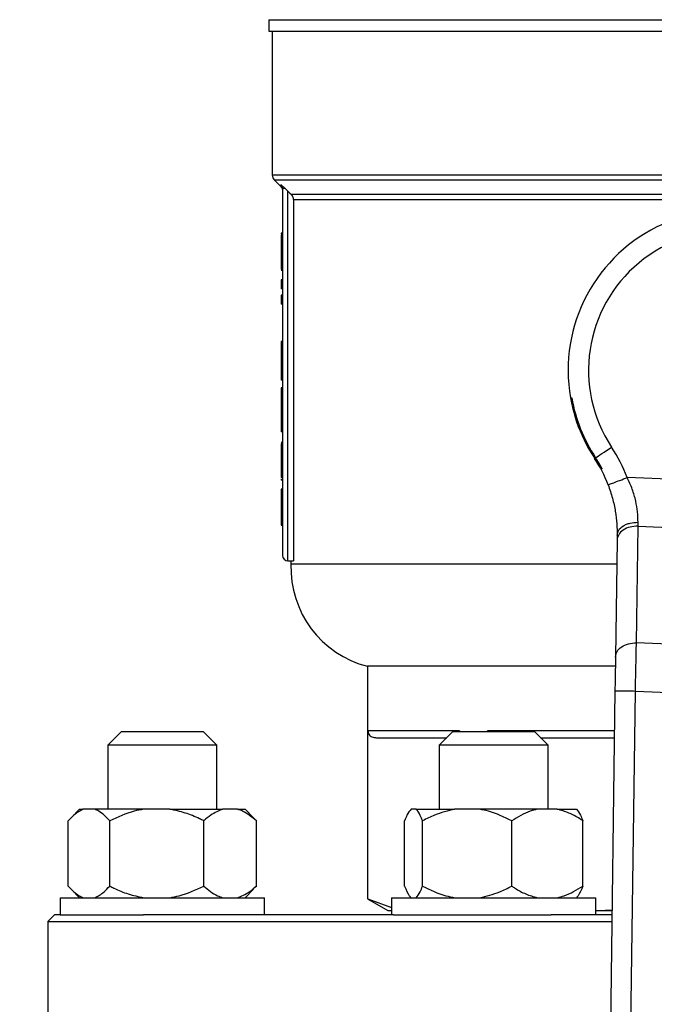
# Model space of a CAD drawing. Units: millimetres. Extents: x 4 to 416, y 4 to 293.
# Drawn here: x 62 to 66, y 197 to 204 of the extents above; entities that cross this region are included whole.
import ezdxf

# ---------------------------------------------------------------- set-up
doc = ezdxf.new("R2010")
doc.units = ezdxf.units.MM
doc.layers.add('FORMAT', color=7, linetype='Continuous')
doc.styles.add('SLDTEXTSTYLE0', font='TXT', dxfattribs={"width": 0.75})
doc.dimstyles.new('SLDDIMSTYLE0', dxfattribs={"dimtxt": 3.5, "dimasz": 3.556, "dimexe": 0, "dimexo": 0.0625, "dimgap": 0.875, "dimtad": 1, "dimdec": 0, "dimlfac": 22, "dimrnd": 1e-09, "dimzin": 12, "dimdsep": 46, "dimtxsty": 'SLDTEXTSTYLE0', "dimsah": 1, "dimcen": 0.09, "dimadec": 0, "dimazin": 3, "dimtfac": 1, "dimtdec": 0, "dimtofl": 0, "dimtmove": 0, "dimatfit": 3, "dimfxl": 0, "dimfrac": 2, "dimtolj": 1, "dimtzin": 12, "dimarcsym": 0})

# ---------------------------------------------------------------- blocks, each defined once
blk = doc.blocks.new('_D_2')
at = {"layer": 'FORMAT', "color": 7}
for p, q in [((54.0355, 207.91), (54.0355, 164.1488)), ((149.9445, 207.91), (149.9445, 164.1488)), ((149.9445, 165.1488), (54.0355, 165.1488))]:
    blk.add_line(p, q, dxfattribs=at)
for points in [[(54.0355, 165.1488), (57.5915, 164.7678), (57.5915, 165.5298)], [(149.9445, 165.1488), (146.3885, 165.5298), (146.3885, 164.7678)]]:
    blk.add_solid(points, dxfattribs=at)
at = {"layer": 'FORMAT', "color": 7, "insert": (95.5867, 169.6605), "char_height": 3.5, "attachment_point": 1, "style": 'SLDTEXTSTYLE0'}
blk.add_mtext('2110', dxfattribs=at)

msp = doc.modelspace()

# ---------------------------------------------------------------- linework, layer by layer
at = {"color": 7, "linetype": 'Continuous', "lineweight": 25}
for p, q in [((63.8082, 204.0191), (63.8082, 203.9418)), ((63.8082, 203.9418), (66.8764, 203.9418)), ((63.8309, 203.9418), (63.8309, 202.9811)), ((63.8442, 202.949), (63.8884, 202.9048)), ((63.8883, 202.9183), (63.9176, 202.8922)), ((63.8991, 202.8922), (63.8991, 200.4418)), ((63.9176, 202.8922), (63.9355, 202.8749)), ((63.9355, 200.4055), (63.9355, 202.8749)), ((69.7928, 202.8506), (63.9599, 202.8506)), ((63.9733, 202.8184), (69.7794, 202.8184)), ((63.9733, 202.8184), (63.9733, 200.4055)), ((63.8991, 202.5938), (63.89, 202.5938)), ((63.89, 202.5938), (63.89, 202.5898)), ((63.8991, 202.5898), (63.89, 202.5898)), ((63.8991, 202.5825), (63.89, 202.5825)), ((63.8991, 202.4758), (63.89, 202.4758)), ((63.8991, 202.3896), (63.89, 202.3896)), ((63.8991, 202.3531), (63.89, 202.3531)), ((63.8991, 202.3452), (63.89, 202.3452)), ((63.8991, 202.2822), (63.89, 202.2822)), ((63.89, 202.2822), (63.89, 202.2222)), ((63.8991, 202.2222), (63.89, 202.2222)), ((63.8991, 202.1788), (63.89, 202.1788)), ((63.89, 202.1788), (63.89, 202.1188)), ((63.8991, 202.1188), (63.89, 202.1188)), ((63.8991, 201.8704), (63.89, 201.8704)), ((63.89, 201.8704), (63.89, 201.7677)), ((63.8991, 201.7677), (63.89, 201.7677)), ((63.8991, 201.6606), (63.89, 201.6606)), ((63.8991, 201.6119), (63.89, 201.6119)), ((63.8991, 201.5601), (63.89, 201.5601)), ((63.89, 201.5601), (63.89, 201.4829)), ((63.8991, 201.4829), (63.89, 201.4829)), ((63.89, 201.4829), (63.89, 201.3181)), ((65.8243, 201.4933), (65.8323, 201.493)), ((63.8991, 201.3181), (63.89, 201.3181)), ((63.89, 201.3181), (63.89, 201.2674)), ((63.8991, 201.2674), (63.89, 201.2674)), ((63.8991, 201.1961), (63.89, 201.1961)), ((63.8991, 201.1875), (63.89, 201.1875)), ((63.8991, 201.0828), (63.89, 201.0828)), ((63.8991, 200.9608), (63.89, 200.9608)), ((63.89, 200.9528), (63.89, 200.9439)), ((67.4894, 200.9092), (66.2032, 200.9613)), ((63.8991, 200.9439), (63.89, 200.9439)), ((63.8991, 200.8848), (63.89, 200.8848)), ((63.89, 200.8848), (63.89, 200.8809)), ((63.8991, 200.8809), (63.89, 200.8809)), ((63.89, 200.8809), (63.89, 200.8704)), ((63.8991, 200.8679), (63.89, 200.8679)), ((63.89, 200.8679), (63.89, 200.6435)), ((63.8991, 200.6435), (63.89, 200.6435)), ((63.8991, 200.6412), (63.89, 200.6412)), ((66.2646, 199.8573), (66.2752, 200.6367)), ((66.2752, 200.6367), (67.3913, 200.5915)), ((66.135, 200.5422), (66.1244, 199.7628)), ((63.9355, 200.4055), (63.9733, 200.4055)), ((63.9559, 200.4055), (63.9559, 200.3827)), ((66.1328, 200.3827), (63.9559, 200.3827)), ((67.3389, 199.8138), (66.2646, 199.8573)), ((64.4673, 199.7009), (64.4673, 198.1478)), ((66.1235, 199.7009), (64.4673, 199.7009)), ((66.1213, 199.5378), (66.0131, 191.5912)), ((66.1505, 191.6713), (66.2577, 199.5359)), ((66.2577, 199.5359), (67.3199, 199.4929)), ((62.8241, 199.2645), (62.7332, 199.1736)), ((62.8241, 199.2645), (63.3696, 199.2645)), ((63.4605, 199.1736), (63.3696, 199.2645)), ((65.0824, 199.2691), (64.4709, 199.2691)), ((64.4709, 198.1478), (64.4709, 199.2691)), ((65.0381, 199.2645), (64.9472, 199.1736)), ((65.0381, 199.2645), (65.5836, 199.2645)), ((65.0824, 199.2691), (65.0824, 199.2645)), ((65.2684, 199.2645), (65.2684, 199.2691)), ((65.6745, 199.1736), (65.5836, 199.2645)), ((62.7332, 199.1736), (62.7332, 198.7464)), ((63.4605, 199.1736), (62.7332, 199.1736)), ((63.4605, 198.7464), (63.4605, 199.1736)), ((64.5282, 199.2236), (64.9972, 199.2236)), ((64.9472, 199.1736), (64.9472, 198.7464)), ((65.6745, 199.1736), (64.9472, 199.1736)), ((65.6245, 199.2236), (66.117, 199.2236)), ((65.6745, 198.7464), (65.6745, 199.1736)), ((62.5443, 198.7464), (62.4893, 198.6913)), ((62.5443, 198.7464), (62.568, 198.7464)), ((62.6455, 198.7464), (62.568, 198.7464)), ((62.9709, 198.7464), (62.6455, 198.7464)), ((63.1472, 198.7464), (62.9709, 198.7464)), ((63.1472, 198.7464), (63.4998, 198.7464)), ((63.5986, 198.7464), (63.4998, 198.7464)), ((63.5986, 198.7464), (63.6494, 198.7464)), ((63.7045, 198.6913), (63.6494, 198.7464)), ((64.7924, 198.7464), (64.7586, 198.7464)), ((64.7924, 198.7464), (65.05, 198.7464)), ((65.2171, 198.7464), (65.05, 198.7464)), ((65.6023, 198.7464), (65.2171, 198.7464)), ((65.7356, 198.7464), (65.6023, 198.7464)), ((65.7356, 198.7464), (65.8631, 198.7464)), ((62.4685, 198.2327), (62.4685, 198.6691)), ((62.7449, 198.2327), (62.7449, 198.6691)), ((63.3733, 198.2327), (63.3733, 198.6691)), ((63.7039, 198.6907), (63.7252, 198.6691)), ((63.7252, 198.2327), (63.7252, 198.6691)), ((64.7152, 198.2327), (64.7152, 198.6691)), ((64.8357, 198.2327), (64.8357, 198.6691)), ((65.4313, 198.2327), (65.4313, 198.6691)), ((65.9065, 198.2327), (65.9065, 198.6691)), ((62.4878, 198.2119), (62.5443, 198.1555)), ((63.6494, 198.1555), (63.7059, 198.2119)), ((63.7252, 198.2327), (63.7039, 198.2139)), ((62.415, 198.1555), (62.415, 198.0418)), ((62.415, 198.1555), (63.7787, 198.1555)), ((63.7787, 198.0418), (63.7787, 198.1555)), ((64.4673, 198.1478), (64.6036, 198.0691)), ((64.4673, 198.1478), (64.4709, 198.1478)), ((64.4709, 198.1478), (64.629, 198.0897)), ((64.629, 198.1555), (64.629, 198.0418)), ((64.629, 198.1555), (65.9927, 198.1555)), ((65.9927, 198.0418), (65.9927, 198.1555)), ((64.6036, 198.0691), (64.629, 198.0691)), ((65.9927, 198.0698), (66.0066, 198.0691)), ((65.9927, 198.0691), (66.0066, 198.0691)), ((66.0066, 198.0691), (66.1014, 198.0748)), ((66.0066, 198.0691), (66.1013, 198.0691)), ((62.3764, 198.0418), (62.3309, 197.9964)), ((62.3309, 197.9964), (62.3309, 197.2236)), ((62.3309, 197.9964), (66.1003, 197.9964)), ((62.415, 198.0418), (62.3764, 198.0418)), ((62.415, 198.0418), (62.971, 198.0418)), ((64.6407, 198.0418), (62.971, 198.0418)), ((64.6407, 198.0418), (65.6957, 198.0418)), ((66.1009, 198.0418), (65.6957, 198.0418))]:
    msp.add_line(p, q, dxfattribs=at)
at = {"color": 8, "linetype": 'Continuous', "lineweight": 25}
for p, q in [((63.8082, 204.0191), (66.8764, 204.0191)), ((69.9218, 202.9811), (63.8309, 202.9811)), ((63.8442, 202.949), (69.9085, 202.949)), ((63.8883, 202.9183), (63.8884, 202.9048)), ((66.1176, 199.2691), (65.2684, 199.2691))]:
    msp.add_line(p, q, dxfattribs=at)
at = {"color": 7, "linetype": 'Continuous', "lineweight": 25, "flags": 128}
for points in [[(63.9355, 202.8749), (63.9492, 202.8613), (63.9599, 202.8506)], [(65.9915, 201.0938), (65.9986, 201.0985), (66.0081, 201.1047), (66.0197, 201.1124), (66.0331, 201.1213), (66.0481, 201.1312), (66.0643, 201.1419), (66.0814, 201.1531), (66.0988, 201.1647)], [(66.2752, 200.6367), (66.2753, 200.6452), (66.2753, 200.6539), (66.2754, 200.6628)], [(66.1354, 200.5761), (66.1353, 200.5646), (66.1351, 200.5532), (66.135, 200.5422)], [(66.1244, 199.7628), (66.1237, 199.7146), (66.123, 199.6596), (66.1221, 199.5999), (66.1213, 199.5378)]]:
    msp.add_lwpolyline(points, dxfattribs=at)
at = {"color": 7, "linetype": 'Continuous', "lineweight": 18}
msp.add_circle((78.5809, 214.8645), 38.1364, dxfattribs=at)
at = {"color": 7, "linetype": 'Continuous', "lineweight": 25}
for centre, radius, start, end in [((63.8764, 202.9811), 0.0455, 180, 225), ((66.8764, 201.6782), 1.0682, 321.92137, 189.96614), ((66.8764, 201.6782), 0.9318, 321.92137, 213.44192), ((66.8764, 201.6782), 1.0682, 189.96614, 218.1479), ((66.8764, 201.6782), 1.0604, 190.05791, 213.44192), ((65.2264, 200.5885), 1.0455, 20.88886, 33.44192), ((65.2264, 200.5885), 0.9091, 20.88886, 33.44192), ((65.2264, 200.5885), 0.9169, 27.95722, 33.44192), ((63.9355, 200.4418), 0.0364, 180, 270), ((64.6374, 200.3612), 0.6818, 178.18771, 255.55209)]:
    msp.add_arc(centre, radius, start, end, dxfattribs=at)
for points, knots in [([(63.8883, 202.9183), (63.8899, 202.9165), (63.8931, 202.9129), (63.8964, 202.9064), (63.8987, 202.8994), (63.8989, 202.8946), (63.8991, 202.8922)], [0, 0, 0, 0, 0.24866, 0.499198, 0.750096, 1, 1, 1, 1]), ([(63.8884, 202.9048), (63.8915, 202.901), (63.8976, 202.8935), (63.8986, 202.8839), (63.8991, 202.8791)], [0, 0, 0, 0, 0.500033, 1, 1, 1, 1]), ([(63.9176, 202.8922), (63.9149, 202.8922), (63.9096, 202.8922), (63.9037, 202.8922), (63.8998, 202.8922), (63.8993, 202.8922), (63.8991, 202.8922)], [0, 0, 0, 0, 0.250016, 0.500019, 0.750012, 1, 1, 1, 1]), ([(63.9733, 202.8184), (63.9727, 202.8245), (63.9714, 202.8365), (63.9637, 202.8459), (63.9599, 202.8506)], [0, 0, 0, 0, 0.4999332, 1, 1, 1, 1]), ([(63.89, 202.5825), (63.89, 202.5642), (63.89, 202.5298), (63.89, 202.4929), (63.89, 202.4758)], [0, 0, 0, 0, 0.5356015, 1, 1, 1, 1]), ([(63.89, 202.4758), (63.89, 202.4575), (63.89, 202.4267), (63.89, 202.4003), (63.89, 202.3896)], [0, 0, 0, 0, 0.596676, 1, 1, 1, 1]), ([(63.89, 202.3896), (63.89, 202.3835), (63.89, 202.3714), (63.89, 202.3561), (63.89, 202.3543), (63.89, 202.3531)], [0, 0, 0, 0, 0.273484, 0.540546, 1, 1, 1, 1]), ([(63.89, 201.7677), (63.89, 201.7444), (63.89, 201.7065), (63.89, 201.6734), (63.89, 201.6606)], [0, 0, 0, 0, 0.614148, 1, 1, 1, 1]), ([(63.89, 201.6606), (63.89, 201.6527), (63.89, 201.637), (63.89, 201.6159), (63.89, 201.6134), (63.89, 201.6119)], [0, 0, 0, 0, 0.265709, 0.531329, 1, 1, 1, 1]), ([(63.89, 201.1875), (63.89, 201.1696), (63.89, 201.1358), (63.89, 201.0997), (63.89, 201.0828)], [0, 0, 0, 0, 0.531325, 1, 1, 1, 1]), ([(63.89, 201.0828), (63.89, 201.0695), (63.89, 201.0447), (63.89, 201.0107), (63.89, 200.9831), (63.89, 200.9637), (63.89, 200.9618), (63.89, 200.9608)], [0, 0, 0, 0, 0.21148, 0.397262, 0.572959, 0.776335, 1, 1, 1, 1]), ([(66.0758, 200.9127), (66.0777, 200.9134), (66.0815, 200.9149), (66.111, 200.9261), (66.1531, 200.9422), (66.1865, 200.9549), (66.2032, 200.9613)], [0, 0, 0, 0, 0.249998, 0.499995, 0.749999, 1, 1, 1, 1]), ([(66.2754, 200.6628), (66.2749, 200.6855), (66.2739, 200.7294), (66.2611, 200.8054), (66.2389, 200.8837), (66.2151, 200.9354), (66.2032, 200.9613)], [0, 0, 0, 0, 0.25459, 0.492477, 0.745151, 1, 1, 1, 1]), ([(66.0758, 200.9127), (66.0861, 200.8831), (66.1066, 200.8238), (66.125, 200.7346), (66.1349, 200.6491), (66.1353, 200.6007), (66.1354, 200.5761)], [0, 0, 0, 0, 0.245824, 0.49258, 0.742636, 1, 1, 1, 1]), ([(66.2752, 200.6367), (66.2571, 200.6357), (66.2208, 200.6337), (66.1745, 200.6121), (66.1418, 200.5805), (66.1373, 200.555), (66.135, 200.5422)], [0, 0, 0, 0, 0.250001, 0.499999, 0.750004, 1, 1, 1, 1]), ([(66.1354, 200.5761), (66.1378, 200.5878), (66.1425, 200.6111), (66.1696, 200.6356), (66.1977, 200.6499), (66.23, 200.6606), (66.2573, 200.6619), (66.2754, 200.6628)], [0, 0, 0, 0, 0.249603, 0.499207, 0.624342, 0.749842, 1, 1, 1, 1]), ([(66.1244, 199.7628), (66.1266, 199.7756), (66.1312, 199.8011), (66.1639, 199.8327), (66.2102, 199.8543), (66.2465, 199.8563), (66.2646, 199.8573)], [0, 0, 0, 0, 0.249999, 0.500003, 0.75, 1, 1, 1, 1]), ([(66.2577, 199.5359), (66.2584, 199.5706), (66.2597, 199.6301), (66.2614, 199.7071), (66.2626, 199.766), (66.2637, 199.8156), (66.2643, 199.8437), (66.2646, 199.8573)], [0, 0, 0, 0, 0.290967, 0.499754, 0.677407, 0.844157, 1, 1, 1, 1]), ([(66.1213, 199.5378), (66.1234, 199.5377), (66.1275, 199.5377), (66.159, 199.5372), (66.2041, 199.5366), (66.2398, 199.5361), (66.2577, 199.5359)], [0, 0, 0, 0, 0.250004, 0.499996, 0.749992, 1, 1, 1, 1]), ([(64.4709, 199.2691), (64.471, 199.2672), (64.4711, 199.2632), (64.4731, 199.2549), (64.481, 199.2395), (64.5003, 199.2264), (64.5176, 199.2247), (64.5282, 199.2236)], [0, 0, 0, 0, 0.034518, 0.073301, 0.173552, 0.494797, 1, 1, 1, 1]), ([(62.568, 198.7464), (62.5469, 198.7353), (62.5125, 198.7173), (62.4808, 198.6825), (62.4685, 198.6691)], [0, 0, 0, 0, 0.613156, 1, 1, 1, 1]), ([(62.7449, 198.6691), (62.7213, 198.6938), (62.6892, 198.7273), (62.6546, 198.7424), (62.6455, 198.7464)], [0, 0, 0, 0, 0.73544, 1, 1, 1, 1]), ([(62.9709, 198.7464), (62.9503, 198.7424), (62.8717, 198.7273), (62.7987, 198.6938), (62.7449, 198.6691)], [0, 0, 0, 0, 0.263328, 1, 1, 1, 1]), ([(63.3733, 198.6691), (63.364, 198.6736), (63.3238, 198.6933), (63.2497, 198.7244), (63.1816, 198.739), (63.1472, 198.7464)], [0, 0, 0, 0, 0.129162, 0.560805, 1, 1, 1, 1]), ([(63.4998, 198.7464), (63.473, 198.7353), (63.4293, 198.7173), (63.3889, 198.6825), (63.3733, 198.6691)], [0, 0, 0, 0, 0.613155, 1, 1, 1, 1]), ([(63.7252, 198.6691), (63.6951, 198.6938), (63.6542, 198.7273), (63.6102, 198.7424), (63.5986, 198.7464)], [0, 0, 0, 0, 0.735442, 1, 1, 1, 1]), ([(64.7586, 198.7464), (64.7494, 198.7353), (64.7344, 198.7173), (64.7206, 198.6825), (64.7152, 198.6691)], [0, 0, 0, 0, 0.613155, 1, 1, 1, 1]), ([(64.8357, 198.6691), (64.8254, 198.6938), (64.8114, 198.7273), (64.7964, 198.7424), (64.7924, 198.7464)], [0, 0, 0, 0, 0.735441, 1, 1, 1, 1]), ([(65.05, 198.7464), (65.0046, 198.7353), (64.9305, 198.7173), (64.8622, 198.6825), (64.8357, 198.6691)], [0, 0, 0, 0, 0.61316, 1, 1, 1, 1]), ([(65.4313, 198.6691), (65.3804, 198.6938), (65.3112, 198.7273), (65.2368, 198.7424), (65.2171, 198.7464)], [0, 0, 0, 0, 0.735441, 1, 1, 1, 1]), ([(65.6023, 198.7464), (65.5866, 198.7424), (65.5272, 198.7273), (65.472, 198.6938), (65.4313, 198.6691)], [0, 0, 0, 0, 0.263335, 1, 1, 1, 1]), ([(65.9065, 198.6691), (65.8995, 198.6736), (65.869, 198.6933), (65.8131, 198.7244), (65.7615, 198.739), (65.7356, 198.7464)], [0, 0, 0, 0, 0.1291663, 0.5608082, 1, 1, 1, 1]), ([(65.8631, 198.7464), (65.8723, 198.7353), (65.8873, 198.7173), (65.9011, 198.6825), (65.9065, 198.6691)], [0, 0, 0, 0, 0.613156, 1, 1, 1, 1]), ([(62.4685, 198.2327), (62.4922, 198.2081), (62.5243, 198.1745), (62.5588, 198.1594), (62.568, 198.1555)], [0, 0, 0, 0, 0.735439, 1, 1, 1, 1]), ([(62.6455, 198.1555), (62.6666, 198.1665), (62.7009, 198.1845), (62.7327, 198.2193), (62.7449, 198.2327)], [0, 0, 0, 0, 0.613156, 1, 1, 1, 1]), ([(62.7449, 198.2327), (62.7542, 198.2282), (62.7944, 198.2085), (62.8685, 198.1775), (62.9366, 198.1628), (62.9709, 198.1555)], [0, 0, 0, 0, 0.129159, 0.560803, 1, 1, 1, 1]), ([(63.1472, 198.1555), (63.1679, 198.1594), (63.2464, 198.1745), (63.3195, 198.208), (63.3733, 198.2327)], [0, 0, 0, 0, 0.26333, 1, 1, 1, 1]), ([(63.3733, 198.2327), (63.4033, 198.2081), (63.4442, 198.1745), (63.4882, 198.1594), (63.4998, 198.1555)], [0, 0, 0, 0, 0.735441, 1, 1, 1, 1]), ([(63.5986, 198.1555), (63.6254, 198.1665), (63.6692, 198.1845), (63.7096, 198.2193), (63.7252, 198.2327)], [0, 0, 0, 0, 0.613155, 1, 1, 1, 1]), ([(64.7152, 198.2327), (64.7255, 198.2081), (64.7395, 198.1745), (64.7546, 198.1594), (64.7586, 198.1555)], [0, 0, 0, 0, 0.735437, 1, 1, 1, 1]), ([(64.7924, 198.1555), (64.8016, 198.1665), (64.8165, 198.1845), (64.8304, 198.2193), (64.8357, 198.2327)], [0, 0, 0, 0, 0.613154, 1, 1, 1, 1]), ([(64.8357, 198.2327), (64.8866, 198.2081), (64.9558, 198.1745), (65.0303, 198.1594), (65.05, 198.1555)], [0, 0, 0, 0, 0.735437, 1, 1, 1, 1]), ([(65.2171, 198.1555), (65.2625, 198.1665), (65.3365, 198.1845), (65.4049, 198.2193), (65.4313, 198.2327)], [0, 0, 0, 0, 0.6131537, 1, 1, 1, 1]), ([(65.4313, 198.2327), (65.4383, 198.2282), (65.4688, 198.2085), (65.5248, 198.1775), (65.5763, 198.1628), (65.6023, 198.1555)], [0, 0, 0, 0, 0.129156, 0.560799, 1, 1, 1, 1]), ([(65.7356, 198.1555), (65.7512, 198.1594), (65.8106, 198.1745), (65.8658, 198.208), (65.9065, 198.2327)], [0, 0, 0, 0, 0.2633361, 1, 1, 1, 1]), ([(65.9065, 198.2327), (65.8962, 198.2081), (65.8822, 198.1745), (65.8671, 198.1594), (65.8631, 198.1555)], [0, 0, 0, 0, 0.7354368, 1, 1, 1, 1])]:
    msp.add_open_spline(points, degree=3, knots=knots, dxfattribs=at)

# ---------------------------------------------------------------- dimensions: what is measured, and where the dimension line sits
at = {"layer": 'FORMAT', "color": 7}
dim = msp.add_linear_dim(base=(54.0355, 165.1488), p1=(149.9445, 208.91), p2=(54.0355, 208.91), dimstyle='SLDDIMSTYLE0', dxfattribs=at)
dim.commit()
dim.dimension.update_dxf_attribs({"geometry": '_D_2', "text_midpoint": (100.7589, 165.1488), "dimtype": 160})

doc.saveas('drawing.dxf')
